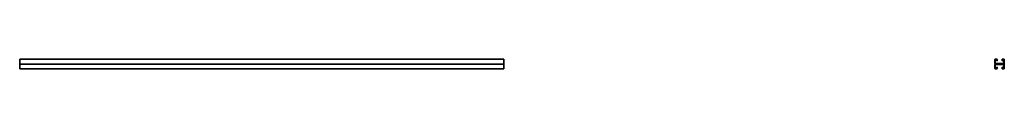
# Model space of a CAD drawing. Units: millimetres. Extents: x -1050 to 3221, y -3221 to 21.
# Drawn here: x -1050 to 3221, y -21 to 21 of the extents above; entities that cross this region are included whole.
import ezdxf

# ---------------------------------------------------------------- set-up
doc = ezdxf.new("R2010")
doc.units = ezdxf.units.MM
doc.linetypes.add('SLD-Сплошная', pattern=[0])

msp = doc.modelspace()

# ---------------------------------------------------------------- linework, layer by layer
at = {"color": 7, "linetype": 'SLD-Сплошная', "lineweight": 35}
for p, q in [((1050, 21), (-1050, 21)), ((-1050, 18.75), (-1050, 21)), ((-1050, 2.25), (-1050, 18.75)), ((-1050, 0), (-1050, 2.25)), ((1050, 0), (-1050, 0)), ((-1050, 0), (-1050, -2.25)), ((1050, 18.75), (1050, 21)), ((1050, 2.25), (1050, 18.75)), ((1050, 0), (1050, 2.25)), ((1050, 0), (1050, -2.25)), ((3179.5, 2.25), (3179.5, 18.75)), ((3181, 18.75), (3181, 19.5)), ((3181.75, 19.5), (3181, 19.5)), ((3181, 2.25), (3181, 18.75)), ((3181, 2.25), (3181, 1.5)), ((3181.75, 1.5), (3181, 1.5)), ((3181.75, 21), (3186.75, 21)), ((3181.75, 19.5), (3186.75, 19.5)), ((3181.75, 1.5), (3218.25, 1.5)), ((3181.75, 0), (3218.25, 0)), ((3186.75, 19.5), (3187.5, 19.5)), ((3187.5, 18.75), (3187.5, 19.5)), ((3187.5, 18.75), (3187.5, 14)), ((3189, 14), (3187.5, 14)), ((3189, 18.75), (3189, 14)), ((3211, 18.75), (3211, 14)), ((3211, 14), (3212.5, 14)), ((3212.5, 18.75), (3212.5, 19.5)), ((3213.25, 19.5), (3212.5, 19.5)), ((3212.5, 18.75), (3212.5, 14)), ((3218.25, 21), (3213.25, 21)), ((3218.25, 19.5), (3213.25, 19.5)), ((3218.25, 19.5), (3219, 19.5)), ((3218.25, 1.5), (3219, 1.5)), ((3219, 18.75), (3219, 19.5)), ((3219, 2.25), (3219, 18.75)), ((3219, 2.25), (3219, 1.5)), ((3220.5, 2.25), (3220.5, 18.75)), ((-1050, -2.25), (-1050, -18.75)), ((-1050, -18.75), (-1050, -21)), ((1050, -21), (-1050, -21)), ((1050, -2.25), (1050, -18.75)), ((1050, -18.75), (1050, -21)), ((3179.5, -2.25), (3179.5, -18.75)), ((3181, -2.25), (3181, -1.5)), ((3181.75, -1.5), (3181, -1.5)), ((3181, -2.25), (3181, -18.75)), ((3181, -18.75), (3181, -19.5)), ((3181.75, -19.5), (3181, -19.5)), ((3218.25, -1.5), (3181.75, -1.5)), ((3181.75, -19.5), (3186.75, -19.5)), ((3181.75, -21), (3186.75, -21)), ((3186.75, -19.5), (3187.5, -19.5)), ((3187.5, -18.75), (3187.5, -14)), ((3189, -14), (3187.5, -14)), ((3187.5, -18.75), (3187.5, -19.5)), ((3189, -18.75), (3189, -14)), ((3211, -14), (3212.5, -14)), ((3211, -18.75), (3211, -14)), ((3212.5, -18.75), (3212.5, -14)), ((3212.5, -18.75), (3212.5, -19.5)), ((3213.25, -19.5), (3212.5, -19.5)), ((3218.25, -19.5), (3213.25, -19.5)), ((3218.25, -21), (3213.25, -21)), ((3218.25, -1.5), (3219, -1.5)), ((3218.25, -19.5), (3219, -19.5)), ((3219, -2.25), (3219, -1.5)), ((3219, -2.25), (3219, -18.75)), ((3219, -18.75), (3219, -19.5)), ((3220.5, -2.25), (3220.5, -18.75))]:
    msp.add_line(p, q, dxfattribs=at)
for centre, start, end in [((3181.75, 18.75), 90, 180), ((3181.75, 2.25), 180, 270), ((3181.75, -2.25), 90, 180), ((3186.75, 18.75), 0, 90), ((3213.25, 18.75), 90, 180), ((3218.25, 18.75), 0, 90), ((3218.25, 2.25), 270, 0), ((3218.25, -2.25), 0, 90), ((3181.75, -18.75), 180, 270), ((3186.75, -18.75), 270, 0), ((3213.25, -18.75), 180, 270), ((3218.25, -18.75), 270, 0)]:
    msp.add_arc(centre, 2.25, start, end, dxfattribs=at)

doc.saveas('drawing.dxf')
